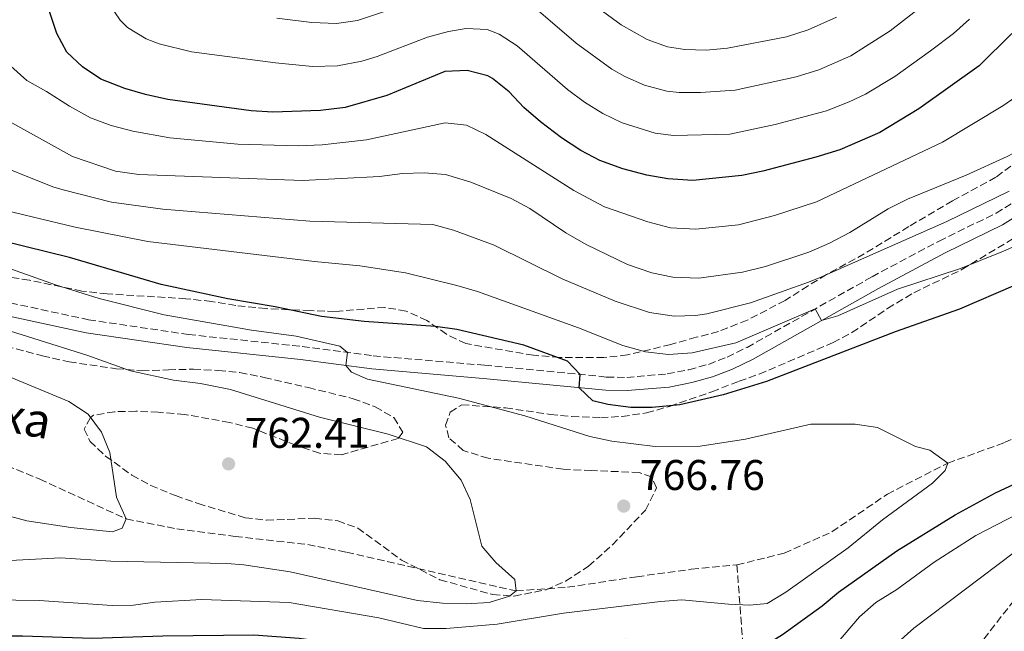
# Model space of a CAD drawing. Units: metres. Extents: x 665217 to 668680, y 4739665 to 4742062.
# Drawn here: x 668290 to 668520, y 4740772 to 4740915 of the extents above; entities that cross this region are included whole.
import ezdxf

# ---------------------------------------------------------------- set-up
doc = ezdxf.new("R2010")
doc.units = ezdxf.units.M
doc.header["$MEASUREMENT"] = 0
doc.linetypes.add('DGN Style 3', pattern=[2.435890702152634, 1.739921930109024, -0.6959687720436097])
for name, color, linetype, lineweight in [('Barranco lineal', 142, 'DGN Style 3', 13), ('Camino', 7, 'DGN Style 3', 0), ('Cota de punto acotado terreno', 7, 'Continuous', 0), ('Curva de nivel directora', 30, 'Continuous', 30), ('Curva de nivel intermedia', 30, 'Continuous', 0), ('Margen derecho', 7, 'Continuous', 0), ('Punto acotado terreno (símbolo)', 7, 'Continuous', 0), ('Texto de arroyo-regatas y barrancos', 142, 'Continuous', 0), ('Zona arbolada', 92, 'DGN Style 3', 0)]:
    doc.layers.add(name, color=color, linetype=linetype, lineweight=lineweight)
doc.styles.add('Style-Arial', font='arial.ttf')

# ---------------------------------------------------------------- blocks, each defined once
blk = doc.blocks.new('5PATER')
at = {"layer": 'Punto acotado terreno (símbolo)', "linetype": 'Continuous', "lineweight": 0}
h = blk.add_hatch(color=51, dxfattribs=at)
edge = h.paths.add_edge_path()
edge.add_ellipse((0, 0), major_axis=(-0.1095731443231308, -0.1110710700762829), ratio=0.9994222409660317, start_angle=0, end_angle=360)

msp = doc.modelspace()

# ---------------------------------------------------------------- linework, layer by layer
at = {"layer": 'Barranco lineal', "color": 142, "linetype": 'DGN Style 3', "lineweight": 13}
for points in [[(668457.3899999997, 4740787.66, 767.3099999999977), (668468.4500000002, 4740790.4, 767.5399999999936), (668479.5599999997, 4740795.390000001, 768.2599999999949), (668492.4699999997, 4740804.180000001, 769.5500000000029), (668506.5499999998, 4740811.430000001, 770), (668519.7699999996, 4740816.199999999, 770.429999999993), (668531.8799999999, 4740821.91, 771.9400000000023), (668540.0700000003, 4740828.5, 772.570000000007), (668548.8600000005, 4740838.300000001, 773.2599999999949), (668556.2999999998, 4740848.460000001, 774.0200000000042), (668564.6600000003, 4740860.800000001, 775), (668570.5599999997, 4740867.75, 775.8600000000006), (668580.1699999999, 4740872.199999999, 776.4499999999972), (668593.8200000003, 4740875.51, 777.3999999999943), (668605.6699999999, 4740877.59, 777.6699999999983), (668615.3499999996, 4740877.77, 777.8399999999965)], [(668153.1399999997, 4740836.4, 752.029999999999), (668162.6699999999, 4740836.4, 752.2200000000012), (668175.2400000002, 4740834.83, 752.5500000000029), (668185.5499999998, 4740832.710000001, 753.2100000000065), (668197.6900000004, 4740829.84, 753.5800000000019), (668213.6500000004, 4740826.17, 755), (668226.8600000005, 4740824.289999999, 755.4600000000065), (668237.7199999997, 4740823.83, 755.8600000000006), (668250.3300000001, 4740821.939999999, 756.5500000000029), (668264.6600000003, 4740818.609999999, 757.0399999999936), (668278.1900000004, 4740814.529999999, 757.1100000000006), (668294.8600000005, 4740807.67, 757.929999999993), (668315.0300000003, 4740798.4, 760), (668326.7999999998, 4740796.08, 760.4900000000052), (668340.4000000004, 4740794.32, 761.4199999999983), (668357.3300000001, 4740792.41, 762.2100000000065), (668366.3799999999, 4740790.640000001, 762.6999999999972), (668405.9299999997, 4740781.600000001, 765), (668417.9000000004, 4740782.449999999, 765.5899999999965), (668434.0599999997, 4740784.91, 766.75), (668446.7699999996, 4740786.640000001, 767.0800000000019), (668457.3899999997, 4740787.66, 767.3099999999977)], [(668457.3899999997, 4740787.66, 767.3099999999977), (668459.1200000001, 4740764.92, 775.8500000000058), (668463.6399999997, 4740741.82, 783.5899999999965), (668465.1399999997, 4740726.75, 788.2299999999959), (668468.1600000003, 4740713.189999999, 792.4799999999959), (668469.1600000003, 4740703.15, 795.4900000000052)]]:
    msp.add_polyline3d(points, dxfattribs=at)
at = {"layer": 'Camino', "color": 7, "linetype": 'DGN Style 3', "lineweight": 0}
msp.add_polyline3d([(668242.749999999, 4740858.600000001, 763.3699999999953), (668306.2199999992, 4740844.880000001, 766.7599999999949), (668329.5199999987, 4740841.440000001, 768.1399999999995), (668356.0100000022, 4740838.640000002, 769.429999999993), (668372.5899999985, 4740836.460000001, 770.320000000007), (668398.5399999989, 4740834.260000002, 772.3800000000047), (668427.0300000008, 4740831.51, 775.7299999999959), (668431.7199999979, 4740831.430000002, 776.229999999996), (668441.1599999992, 4740832.24, 777.0399999999936), (668446.2100000008, 4740833.210000001, 777.4700000000014), (668450.7500000005, 4740834.470000002, 777.9199999999981), (668455.1299999993, 4740836.17, 778.3600000000007), (668459.7699999993, 4740838.430000001, 778.729999999996), (668488.9099999995, 4740854.920000001, 781.0599999999978), (668504.5399999978, 4740863.250000002, 781.9900000000054), (668517.8099999981, 4740869.74, 782.7100000000065), (668526.0899999995, 4740874.900000001, 783.229999999996)], dxfattribs=at)
at = {"layer": 'Curva de nivel directora', "color": 30, "linetype": 'Continuous', "lineweight": 30, "flags": 128}
for points, elevation in [([(668521.4600000004, 4740911.699999999), (668513.8799999988, 4740904.170000001), (668499.8499999985, 4740894.100000001), (668490.7099999988, 4740888.59), (668481.3900000004, 4740884.560000001), (668475.7699999989, 4740882.82), (668463.4500000007, 4740879.52), (668458.5499999991, 4740878.52), (668447.1499999996, 4740877.410000001), (668441.3099999991, 4740877.78), (668436.3899999994, 4740878.640000001), (668430.8099999982, 4740880.070000002), (668425.4199999992, 4740882.010000002), (668421.0000000002, 4740884.350000001), (668416.4999999985, 4740887.32), (668411.6199999992, 4740891.100000001), (668407.7099999997, 4740894.420000001), (668404.2699999998, 4740898.060000002), (668400.4299999998, 4740901.189999999), (668399.3300000001, 4740901.79), (668394.5099999988, 4740903.070000002), (668389.3099999998, 4740902.79), (668375.74, 4740897.220000002), (668366.0700000006, 4740894.440000001), (668360.2900000004, 4740893.690000001), (668349.1900000006, 4740893.320000002), (668344.1799999992, 4740893.640000001), (668324.7199999997, 4740896.280000002), (668319.5099999995, 4740897.410000003), (668314.6599999992, 4740898.850000001), (668309.1099999994, 4740901.050000001), (668304.8499999989, 4740903.910000003), (668301.1599999988, 4740907.300000003), (668298.7999999984, 4740911.710000004), (668297.0700000006, 4740917.060000001)], 800.0000000000001), ([(668522.2499999994, 4740852.940000001), (668509.2800000008, 4740847.380000002), (668494.2599999983, 4740842.050000001), (668464.3, 4740830.480000001), (668454.2199999995, 4740827.350000001), (668444.0599999983, 4740825.020000001), (668437.6700000003, 4740824.390000001), (668432.67, 4740824.410000001), (668427.2799999989, 4740825.080000001), (668423.7999999986, 4740825.939999999), (668420.6499999993, 4740829.02), (668420.8399999993, 4740832.110000002), (668417.8699999988, 4740835.230000001), (668407.6899999997, 4740838.930000001), (668392.0999999993, 4740842.600000001), (668387.1500000006, 4740843.289999999), (668370.5199999987, 4740844.490000002), (668360.5799999988, 4740845.62), (668349.7699999994, 4740847.9), (668338.7199999987, 4740849.74), (668323.1599999996, 4740853.130000001), (668301.76, 4740859.4), (668280.879999999, 4740864.53)], 775.0000000000002), ([(668508.2599999994, 4740799.320000002), (668517.6799999984, 4740804.460000002), (668527.8699999988, 4740809.250000002)], 775.0000000000002), ([(668285.5500000004, 4740771.130000001), (668290.8700000001, 4740771.090000001), (668307.1299999988, 4740770.550000002), (668323.5700000009, 4740771.140000002), (668344.7899999995, 4740771.360000002), (668355.3300000007, 4740770.59), (668366.3099999998, 4740769.11), (668388.8499999995, 4740767.51), (668405.230000001, 4740768.12), (668420.9600000001, 4740770.08), (668431.3200000002, 4740770.310000001), (668447.5000000005, 4740768.310000002), (668458.2699999996, 4740767.770000001), (668463.7500000002, 4740768.779999999), (668467.9900000005, 4740771.41), (668477.2599999997, 4740778.090000001), (668481.0999999997, 4740781.300000001), (668494.6499999994, 4740790.970000003), (668508.2599999994, 4740799.320000002)], 775.0000000000001)]:
    msp.add_lwpolyline(points, dxfattribs=dict(at, elevation=elevation))
at = {"layer": 'Curva de nivel intermedia', "color": 30, "linetype": 'Continuous', "lineweight": 0, "flags": 128}
for points, elevation in [([(668511.61, 4740915.019999999), (668507.9000000019, 4740911.67), (668502.5700000009, 4740907.609999998), (668494.2000000001, 4740901.679999999), (668487.3400000003, 4740897.539999999), (668483.5899999997, 4740895.720000001), (668478.27, 4740893.659999999), (668466.3000000005, 4740890.42), (668455.7200000016, 4740888.199999998), (668442.620000001, 4740887.84), (668438.3499999996, 4740888.42), (668430.6400000005, 4740890.809999999), (668426.1400000011, 4740892.99), (668421.8600000007, 4740895.619999999), (668417.8799999999, 4740898.619999999), (668406.1600000008, 4740908.82), (668401.980000001, 4740911.560000001), (668399.1900000015, 4740912.58), (668394.2400000006, 4740912.850000001), (668390.1400000014, 4740912.140000001), (668385.2800000019, 4740910.800000001), (668373.5600000008, 4740906.33), (668369.9400000019, 4740905.239999999), (668364.2700000014, 4740904.109999998), (668358.4100000006, 4740904.01), (668349.8000000007, 4740904.800000002), (668330.2499999995, 4740907.369999999), (668322.7000000014, 4740909.289999999), (668319.6400000014, 4740910.460000001), (668315.3400000009, 4740913.09), (668313.5800000018, 4740914.789999999), (668310.8100000002, 4740918.939999999)], 805.0000000000001), ([(668350.1300000015, 4740915.249999999), (668358.2600000009, 4740914.24), (668364.0299999999, 4740913.979999999), (668368.9699999996, 4740914.75), (668380.8400000007, 4740918.659999999)], 810), ([(668408.9800000016, 4740918.840000001), (668419.9500000018, 4740909.459999999), (668428.2700000012, 4740903.359999999)], 810), ([(668422.0000000015, 4740919.929999999), (668430.3900000001, 4740913.670000001), (668436.4400000008, 4740910.250000001), (668441.2199999996, 4740908.579999999), (668445.2200000006, 4740907.949999998), (668450.2300000018, 4740907.820000002), (668455.2300000021, 4740908.259999999), (668468.9500000015, 4740910.930000001), (668474.0299999998, 4740912.550000001), (668480.6100000002, 4740915.460000001)], 815.0000000000001), ([(668428.2700000012, 4740903.359999999), (668431.2999999998, 4740901.619999998), (668435.8600000018, 4740899.59), (668441.0600000009, 4740898.199999998), (668443.9199999997, 4740897.899999999), (668448.9199999998, 4740897.930000001), (668457, 4740898.470000002), (668471.2200000002, 4740901.560000001), (668476.4800000018, 4740903.220000001), (668483.9699999997, 4740906.5), (668493.1400000006, 4740912.329999999), (668501.050000001, 4740918.449999999)], 810), ([(668360.7199999995, 4740885.67), (668371.0700000006, 4740886.84), (668389.3700000001, 4740890.8), (668394.3500000001, 4740890.310000001), (668398.8899999999, 4740888.109999999), (668419.3399999995, 4740875.009999999), (668426.53, 4740871.26), (668436.6200000019, 4740867.76), (668441.8900000001, 4740866.31), (668447.8200000002, 4740865.980000001), (668457.76, 4740867.050000002), (668466.1300000007, 4740869.189999999), (668475.9499999998, 4740872.4), (668505.3400000003, 4740886.34), (668519.3600000016, 4740894.759999999), (668523.4500000019, 4740897.630000001), (668529.390000001, 4740902.84), (668533.2400000021, 4740907.079999999), (668536.9800000016, 4740910.359999998), (668538.7500000017, 4740911.539999999), (668543.3200000004, 4740913.599999999), (668550.8799999999, 4740915.13)], 795), ([(668442.4700000014, 4740854.840000001), (668448.4900000007, 4740854.55), (668458.7100000001, 4740855.949999999), (668464.0800000011, 4740857.279999999), (668474.2000000019, 4740860.619999998), (668478.9500000017, 4740862.769999999), (668483.7599999995, 4740865.240000002), (668492.6800000002, 4740870.8), (668497.1399999994, 4740873.050000001), (668510.8299999998, 4740878.58), (668520.4299999999, 4740882.960000001), (668524.8300000011, 4740885.34), (668533.9900000008, 4740891.220000001), (668542.1100000013, 4740898.100000001), (668546.3400000002, 4740900.98), (668550.8500000008, 4740903.149999999), (668555.9900000016, 4740904.109999998), (668588.7000000014, 4740905.519999999), (668594.2900000016, 4740906.23), (668610.4400000006, 4740910.289999999), (668620.9300000004, 4740913.65), (668625.9700000007, 4740916.23)], 790.0000000000002), ([(668288.1100000021, 4740904.090000001), (668291.8600000005, 4740900.74), (668296.4500000014, 4740898.130000002), (668301.8100000013, 4740894.709999999), (668306.6700000007, 4740891.980000001), (668311.4699999996, 4740890.199999999), (668316.5800000015, 4740888.92), (668325.2000000003, 4740887.329999999), (668341.0700000002, 4740885.850000001), (668355.1800000007, 4740885.429999999), (668360.7199999995, 4740885.67)], 795), ([(668282.6400000004, 4740893.92), (668302.4599999996, 4740882.939999999), (668312.5200000001, 4740879.589999998), (668317.9600000007, 4740878.8), (668356.170000001, 4740877.38), (668374.0500000003, 4740878.33), (668379.4200000013, 4740878.989999999), (668384.4500000004, 4740879.159999999), (668389.4400000017, 4740878.810000001), (668395.3600000005, 4740877.020000001), (668404.7500000005, 4740873.149999999), (668409.1100000013, 4740870.810000001), (668417.5300000012, 4740865.149999999), (668422.2600000009, 4740862.449999999), (668431.9200000013, 4740857.739999999), (668437.5800000008, 4740855.859999999), (668442.4700000014, 4740854.840000001)], 790.0000000000001), ([(668281.6000000008, 4740882.409999999), (668297.9400000002, 4740875.88), (668300.3400000005, 4740875.189999999), (668311.6100000005, 4740872.279999999), (668323.5700000009, 4740870.67), (668357.8000000004, 4740867.9), (668386.5100000014, 4740867.13), (668391.3200000015, 4740865.76), (668400.8299999998, 4740862.289999999), (668416.6700000007, 4740854.4), (668429.02, 4740849.239999999), (668437.0199999998, 4740846.579999999), (668442.7300000006, 4740845.73), (668447.7400000019, 4740845.84), (668450.4199999997, 4740846.269999999), (668460.5800000008, 4740848.819999999), (668474.0600000012, 4740853.679999998), (668476.9300000012, 4740854.829999999), (668506.3400000016, 4740867.809999999), (668520.8800000015, 4740874.859999998)], 785), ([(668281.0100000007, 4740871.789999997), (668303.1500000004, 4740866.48), (668320.0700000006, 4740863.119999999), (668358.9400000004, 4740858.449999998), (668369.4500000002, 4740857.480000001), (668380.1299999999, 4740855.810000001), (668392.1200000016, 4740852.9), (668396.9000000004, 4740851.439999999), (668420.4800000016, 4740842.960000001), (668430.7800000014, 4740838.890000001), (668436.0899999999, 4740837.390000001), (668441.4499999998, 4740836.749999999), (668446.9800000018, 4740837.130000001), (668457.1600000008, 4740839.480000001), (668475.6700000004, 4740847.42), (668477.1400000012, 4740844.699999999), (668480.9000000008, 4740845.759999999), (668494.8000000013, 4740852.009999999), (668509.5400000003, 4740856.83), (668519.5500000016, 4740860.859999999), (668524.27, 4740862.970000001)], 780.0000000000001), ([(668288.2900000009, 4740856.680000001), (668298.5500000003, 4740853.01), (668308.7000000002, 4740849.829999999), (668323.8400000012, 4740846.039999999), (668344.2599999997, 4740842.46), (668354.6199999999, 4740841.069999999), (668364.800000001, 4740838.710000002), (668366.5900000014, 4740837.25), (668366.2500000016, 4740834.17), (668367.5400000013, 4740832.63), (668371.2800000008, 4740831.05), (668392.5100000005, 4740826.55), (668407.9600000001, 4740822.42), (668423.1399999993, 4740817.67), (668428.2100000009, 4740816.560000001), (668438.3200000006, 4740815.32), (668448.8100000003, 4740815.390000001), (668459.4200000007, 4740817.019999999), (668474.6, 4740820.529999998), (668484.940000002, 4740820.52), (668490.17, 4740819.739999999), (668499.0300000004, 4740815.309999999), (668502.3800000009, 4740814.41), (668506.5499999995, 4740811.429999999), (668505.9700000006, 4740809.689999999), (668503.0200000001, 4740806.779999999), (668491.3500000003, 4740798.220000001), (668483.3600000017, 4740791.63), (668468.8100000008, 4740781.279999998), (668464.4600000011, 4740778.690000001), (668460.4199999998, 4740778.310000001), (668455.4199999997, 4740778.5), (668444.5600000012, 4740779.52), (668439.5800000012, 4740779.15), (668416.9500000001, 4740776.390000001), (668401.5099999994, 4740773.829999999), (668389.5900000014, 4740772.800000001), (668384.35, 4740772.859999998), (668373.9299999995, 4740775.34), (668353.0400000017, 4740778.92), (668332.620000001, 4740779.58), (668321.6799999999, 4740778.949999999), (668316.7200000001, 4740778.289999999), (668311.7200000001, 4740778.16), (668294.7300000003, 4740779.400000001), (668283.7500000012, 4740779.52)], 770), ([(668281.050000001, 4740844.359999999), (668305.8600000016, 4740836.630000001), (668316.0000000002, 4740832.989999999), (668326.0300000019, 4740830.789999999), (668332.3700000008, 4740829.980000001), (668339.3600000002, 4740828.619999999), (668360.0500000013, 4740822.140000001), (668376.110000001, 4740818.199999999), (668385.0100000015, 4740815.24), (668389.3700000001, 4740811.84), (668393.1200000008, 4740807.449999998), (668395.2000000017, 4740802.91), (668397.9600000001, 4740792.060000001), (668401.2200000011, 4740788.259999999), (668405.6199999999, 4740784.230000001), (668405.9300000007, 4740781.600000001), (668404.3800000015, 4740780.4), (668399.6100000017, 4740778.88), (668394.2800000008, 4740778.59), (668388.7199999997, 4740778.76), (668382.9100000004, 4740779.380000001), (668353.2100000017, 4740786.07), (668342.4699999993, 4740787.67), (668338.4700000006, 4740788.02), (668311.4400000006, 4740788.539999999), (668299.7000000014, 4740789.289999999), (668283.540000001, 4740788.470000002)], 765.0000000000001), ([(668287.2300000013, 4740831.779999998), (668301.6500000004, 4740825.819999999), (668306.1200000008, 4740822.810000001), (668309.2300000022, 4740818.680000001), (668311.2100000003, 4740813.890000001), (668312.7500000005, 4740803.51), (668315.0300000003, 4740798.4), (668314.1000000003, 4740796.259999999), (668311.8200000006, 4740795.38), (668302.130000001, 4740796.399999999), (668291.8700000015, 4740797.92), (668251.9500000012, 4740808.670000001)], 760), ([(668522.8700000008, 4740799.569999999), (668513.120000001, 4740794.56), (668503.4000000001, 4740788.289999999), (668494.6699999995, 4740781.92), (668489.7499999999, 4740778.88), (668486.0000000015, 4740775.569999999), (668478.3300000003, 4740766.630000002), (668471.4900000007, 4740757.020000001), (668468.1500000014, 4740753.699999998), (668463.4100000005, 4740751.13), (668458.6000000003, 4740750.859999999), (668453.890000001, 4740752.529999999), (668444.0899999996, 4740758.31), (668439.4600000007, 4740760.189999999), (668433.1700000007, 4740762.230000001), (668421.7800000003, 4740764.220000001), (668411.02, 4740764.720000001), (668360.3500000008, 4740763.779999999), (668349.2599999999, 4740763.88), (668337.9699999999, 4740764.49), (668304.82, 4740763.980000001), (668296.7300000008, 4740763.439999999), (668291.3300000007, 4740763.130000001), (668285.8600000012, 4740762.119999998)], 780.0000000000001), ([(668522.1100000008, 4740790.619999999), (668498.6600000015, 4740772.900000001), (668494.9199999998, 4740769.59)], 785)]:
    msp.add_lwpolyline(points, dxfattribs=dict(at, elevation=elevation))
at = {"layer": 'Margen derecho', "color": 7, "linetype": 'Continuous', "lineweight": 0}
for points in [[(668519.3199999991, 4740867.029999999, 782.7100000000065), (668527.7899999982, 4740872.320000002, 783.229999999996)], [(668242.0599999983, 4740855.590000002, 763.3699999999953), (668305.6600000004, 4740841.840000001, 766.7599999999949), (668329.1299999976, 4740838.380000001, 768.1399999999995), (668355.6499999979, 4740835.570000002, 769.429999999993), (668372.260000002, 4740833.390000002, 770.320000000007), (668398.2600000016, 4740831.180000002, 772.3800000000047), (668426.8500000018, 4740828.420000001, 775.7299999999959), (668431.8200000006, 4740828.34, 776.229999999996), (668441.5799999973, 4740829.170000002, 777.0399999999936), (668446.9100000004, 4740830.2, 777.4700000000014), (668451.7199999985, 4740831.529999999, 777.9199999999981), (668456.3599999985, 4740833.330000001, 778.3600000000007), (668461.2100000011, 4740835.689999999, 778.729999999996), (668490.399999998, 4740852.210000002, 781.0599999999978), (668505.9499999982, 4740860.5, 781.9900000000054), (668519.3199999991, 4740867.029999999, 782.7100000000065)]]:
    msp.add_polyline3d(points, dxfattribs=at)
at = {"layer": 'Zona arbolada', "color": 92, "linetype": 'DGN Style 3', "lineweight": 0}
for points in [[(668531.0300000003, 4740888.039999999, 797.4100000000036), (668517.7800000003, 4740878.130000001, 797.4100000000036), (668507.6900000004, 4740872.640000001, 797.1300000000047), (668497.4800000006, 4740866.619999999, 796.4100000000036), (668487.0899999999, 4740860.26, 795.3000000000029), (668478.2599999999, 4740855.4, 794.8399999999965), (668474, 4740852.82, 794.3500000000058), (668468.6600000003, 4740849.4, 792.6000000000058), (668459.8200000003, 4740844.789999999, 790.25), (668453.1100000005, 4740842.119999999, 789.1000000000058), (668447.9299999997, 4740840.789999999, 788.6399999999995), (668441.9800000006, 4740839.109999999, 788.6399999999995), (668431.8899999997, 4740836.66, 787.5899999999965), (668426.3700000001, 4740836.039999999, 787.0599999999977), (668416.0499999998, 4740836.08, 786.3999999999943), (668409.9400000004, 4740836.58, 786.0099999999949), (668394.1699999999, 4740839.310000001, 785.4799999999959), (668389.6900000004, 4740841.5, 785.6999999999972), (668385.1299999999, 4740844.67, 786.3999999999943), (668380.25, 4740846.91, 786.6000000000058), (668375.3200000003, 4740847.76, 786.1600000000036), (668363.7199999997, 4740846.83, 783.2899999999936), (668357.9000000004, 4740847.02, 782.1199999999953), (668352.9199999999, 4740847.189999999, 781.6600000000036), (668347.6200000001, 4740847.480000001, 781.6600000000036), (668340.5899999999, 4740848.189999999, 781.6600000000036), (668334.8899999997, 4740849.15, 781.9900000000052), (668328.9400000004, 4740849.779999999, 782.6499999999943), (668310.5800000001, 4740850.930000001, 782.6499999999943), (668304.7000000002, 4740851.560000001, 782.7100000000065), (668292.4299999997, 4740854.119999999, 782.7100000000065), (668286.3399999999, 4740855.01, 782.6499999999943)], [(668531.0300000003, 4740888.039999999, 797.4100000000036), (668517.7800000003, 4740878.130000001, 797.4100000000036), (668507.6900000004, 4740872.640000001, 797.1300000000047), (668497.4800000006, 4740866.619999999, 796.4100000000036), (668487.0899999999, 4740860.26, 795.3000000000029), (668478.2599999999, 4740855.4, 794.8399999999965), (668474, 4740852.82, 794.3500000000058), (668468.6600000003, 4740849.4, 792.6000000000058), (668459.8200000003, 4740844.789999999, 790.25), (668453.1100000005, 4740842.119999999, 789.1000000000058), (668447.9299999997, 4740840.789999999, 788.6399999999995), (668441.9800000006, 4740839.109999999, 788.6399999999995), (668431.8899999997, 4740836.66, 787.5899999999965), (668426.3700000001, 4740836.039999999, 787.0599999999977), (668416.0499999998, 4740836.08, 786.3999999999943), (668409.9400000004, 4740836.58, 786.0099999999949), (668394.1699999999, 4740839.310000001, 785.4799999999959), (668389.6900000004, 4740841.5, 785.6999999999972), (668385.1299999999, 4740844.67, 786.3999999999943), (668380.25, 4740846.91, 786.6000000000058), (668375.3200000003, 4740847.76, 786.1600000000036), (668363.7199999997, 4740846.83, 783.2899999999936), (668357.9000000004, 4740847.02, 782.1199999999953), (668352.9199999999, 4740847.189999999, 781.6600000000036), (668347.6200000001, 4740847.480000001, 781.6600000000036), (668340.5899999999, 4740848.189999999, 781.6600000000036), (668334.8899999997, 4740849.15, 781.9900000000052), (668328.9400000004, 4740849.779999999, 782.6499999999943), (668310.5800000001, 4740850.930000001, 782.6499999999943), (668304.7000000002, 4740851.560000001, 782.7100000000065), (668292.4299999997, 4740854.119999999, 782.7100000000065), (668286.3399999999, 4740855.01, 782.6499999999943)], [(668265.7999999998, 4740844.220000001, 771.4400000000023), (668295.4900000002, 4740836.470000001, 771.4400000000023), (668301.7199999997, 4740835.060000001, 771.8999999999943), (668312.6699999999, 4740833.460000001, 773.2400000000052), (668318.6600000003, 4740832.960000001, 773.8800000000047), (668324.8499999996, 4740833.189999999, 774.3399999999965), (668330.7100000001, 4740833.350000001, 775.2599999999949), (668336.5199999996, 4740833.039999999, 775.4600000000065), (668341.5, 4740832.539999999, 775.429999999993), (668347.1799999997, 4740831.430000001, 775.7899999999936), (668357.4900000002, 4740829.060000001, 776.3800000000047), (668367.8899999997, 4740826.460000001, 776.5200000000042), (668373.0899999999, 4740824.560000001, 776.5800000000019), (668377.3799999999, 4740822.029999999, 776.6499999999943), (668379.5099999999, 4740818.67, 776.6499999999943), (668378.4299999997, 4740817.189999999, 776.5800000000019), (668365.2199999997, 4740813.390000001, 775.529999999999), (668360.0599999997, 4740813.710000001, 774.8699999999953), (668354.54, 4740815.609999999, 774.279999999999), (668344.5099999999, 4740819.560000001, 773.8399999999965), (668339.0999999996, 4740820.91, 773.4400000000023), (668328.5999999996, 4740822.779999999, 772.9700000000012), (668322.4800000006, 4740823.300000001, 772.8300000000019), (668317.2699999996, 4740823.550000001, 772.2299999999959), (668312.2599999999, 4740823.41, 771.4400000000023), (668307.4199999999, 4740822.600000001, 770.8500000000058), (668306.6900000004, 4740822.07, 770.779999999999), (668305.1900000004, 4740819.33, 770.5800000000019), (668306.5800000001, 4740816.470000001, 770.4499999999972), (668310.2199999997, 4740813.039999999, 770.8099999999977), (668316.3600000005, 4740808.619999999, 771.9700000000012), (668320.7199999997, 4740806.230000001, 772.4499999999972), (668326.5099999999, 4740803.83, 772.7599999999949), (668331.7699999996, 4740801.99, 773.1499999999943), (668342.7400000002, 4740798.67, 773.2899999999936), (668347.7100000001, 4740798.08, 773.2899999999936), (668358.9000000004, 4740798.58, 773.3500000000058), (668364.3200000003, 4740797.939999999, 773.679999999993), (668369.0199999996, 4740796.27, 774.0899999999965), (668379.2100000001, 4740788.789999999, 774.6699999999983), (668388.1600000003, 4740784.210000001, 774.7299999999959), (668400.4600000001, 4740780.74, 774.929999999993), (668405.4600000001, 4740780.4, 775.0599999999977), (668412.8899999997, 4740781.869999999, 775.6600000000036), (668417.4400000004, 4740783.890000001, 776.1199999999953), (668422.8300000001, 4740787.369999999, 776.6300000000047), (668428.3700000001, 4740792.32, 777.0399999999936), (668436.0899999999, 4740800.480000001, 777.1699999999983), (668438.6799999997, 4740805.66, 777.8300000000019), (668437.4900000002, 4740808.189999999, 778.029999999999), (668434.6299999999, 4740809.24, 778.3000000000029), (668423.4900000002, 4740809.680000001, 780.279999999999), (668416.8700000001, 4740810, 780.4700000000012), (668399.3899999997, 4740812.550000001, 780.4700000000012), (668393.6100000005, 4740814.369999999, 780.4700000000012), (668390.2300000006, 4740817.310000001, 780.4700000000012), (668389.4900000002, 4740820.26, 780.4700000000012), (668390.5300000003, 4740823.32, 780.4700000000012), (668393.25, 4740825.039999999, 780.4700000000012), (668403.4199999999, 4740824.33, 780.5399999999936), (668413.8799999999, 4740822.779999999, 781.0599999999977), (668418.8600000005, 4740822.310000001, 781.1199999999953), (668425.6399999997, 4740822.039999999, 781.1300000000047), (668430.6200000001, 4740822.32, 781.3399999999965), (668436.3499999996, 4740823.15, 781.8099999999977), (668441.6799999997, 4740824.66, 782.0899999999965), (668451.5700000003, 4740828.09, 784.3999999999943), (668457.9100000003, 4740830.51, 785.8800000000047), (668462.5899999999, 4740832.180000001, 786.4600000000065), (668479.8099999997, 4740839.550000001, 786.529999999999), (668484.2199999997, 4740841.869999999, 786.6600000000036), (668492.5099999999, 4740847.52, 787), (668498.6399999997, 4740851.189999999, 787.1000000000058), (668509.8700000001, 4740856.600000001, 787.6499999999943), (668525.6299999999, 4740866.130000001, 790.029999999999)], [(668326.5099999999, 4740803.83, 772.7599999999949), (668331.7699999996, 4740801.99, 773.1499999999943), (668342.7400000002, 4740798.67, 773.2899999999936), (668347.7100000001, 4740798.08, 773.2899999999936), (668358.9000000004, 4740798.58, 773.3500000000058), (668364.3200000003, 4740797.939999999, 773.679999999993), (668369.0199999996, 4740796.27, 774.0899999999965), (668379.2100000001, 4740788.789999999, 774.6699999999983), (668388.1600000003, 4740784.210000001, 774.7299999999959), (668400.4600000001, 4740780.74, 774.929999999993), (668405.4600000001, 4740780.4, 775.0599999999977), (668412.8899999997, 4740781.869999999, 775.6600000000036), (668417.4400000004, 4740783.890000001, 776.1199999999953), (668422.8300000001, 4740787.369999999, 776.6300000000047), (668428.3700000001, 4740792.32, 777.0399999999936), (668436.0899999999, 4740800.480000001, 777.1699999999983), (668438.6799999997, 4740805.66, 777.8300000000019), (668437.4900000002, 4740808.189999999, 778.029999999999), (668434.6299999999, 4740809.24, 778.3000000000029), (668423.4900000002, 4740809.680000001, 780.279999999999), (668416.8700000001, 4740810, 780.4700000000012), (668399.3899999997, 4740812.550000001, 780.4700000000012), (668393.6100000005, 4740814.369999999, 780.4700000000012), (668390.2300000006, 4740817.310000001, 780.4700000000012), (668389.4900000002, 4740820.26, 780.4700000000012), (668390.5300000003, 4740823.32, 780.4700000000012), (668393.25, 4740825.039999999, 780.4700000000012), (668403.4199999999, 4740824.33, 780.5399999999936), (668413.8799999999, 4740822.779999999, 781.0599999999977), (668418.8600000005, 4740822.310000001, 781.1199999999953), (668425.6399999997, 4740822.039999999, 781.1300000000047), (668430.6200000001, 4740822.32, 781.3399999999965), (668436.3499999996, 4740823.15, 781.8099999999977), (668441.6799999997, 4740824.66, 782.0899999999965), (668451.5700000003, 4740828.09, 784.3999999999943), (668457.9100000003, 4740830.51, 785.8800000000047), (668462.5899999999, 4740832.180000001, 786.4600000000065), (668479.8099999997, 4740839.550000001, 786.529999999999), (668484.2199999997, 4740841.869999999, 786.6600000000036), (668492.5099999999, 4740847.52, 787), (668498.6399999997, 4740851.189999999, 787.1000000000058), (668509.8700000001, 4740856.600000001, 787.6499999999943), (668525.6299999999, 4740866.130000001, 790.029999999999)], [(668265.7999999998, 4740844.220000001, 771.4400000000023), (668295.4900000002, 4740836.470000001, 771.4400000000023), (668301.7199999997, 4740835.060000001, 771.8999999999943), (668312.6699999999, 4740833.460000001, 773.2400000000052), (668318.6600000003, 4740832.960000001, 773.8800000000047), (668324.8499999996, 4740833.189999999, 774.3399999999965), (668330.7100000001, 4740833.350000001, 775.2599999999949), (668336.5199999996, 4740833.039999999, 775.4600000000065), (668341.5, 4740832.539999999, 775.429999999993), (668347.1799999997, 4740831.430000001, 775.7899999999936), (668357.4900000002, 4740829.060000001, 776.3800000000047), (668367.8899999997, 4740826.460000001, 776.5200000000042), (668373.0899999999, 4740824.560000001, 776.5800000000019), (668377.3799999999, 4740822.029999999, 776.6499999999943), (668379.5099999999, 4740818.67, 776.6499999999943), (668378.4299999997, 4740817.189999999, 776.5800000000019), (668365.2199999997, 4740813.390000001, 775.529999999999), (668360.0599999997, 4740813.710000001, 774.8699999999953), (668354.54, 4740815.609999999, 774.279999999999), (668344.5099999999, 4740819.560000001, 773.8399999999965), (668339.0999999996, 4740820.91, 773.4400000000023), (668328.5999999996, 4740822.779999999, 772.9700000000012), (668322.4800000006, 4740823.300000001, 772.8300000000019), (668317.2699999996, 4740823.550000001, 772.2299999999959), (668312.2599999999, 4740823.41, 771.4400000000023), (668307.4199999999, 4740822.600000001, 770.8500000000058), (668306.6900000004, 4740822.07, 770.779999999999), (668305.1900000004, 4740819.33, 770.5800000000019), (668306.5800000001, 4740816.470000001, 770.4499999999972), (668310.2199999997, 4740813.039999999, 770.8099999999977), (668316.3600000005, 4740808.619999999, 771.9700000000012), (668320.7199999997, 4740806.230000001, 772.4499999999972), (668326.5099999999, 4740803.83, 772.7599999999949)], [(668523.5199999996, 4740781.359999999, 802.0599999999977), (668513.6100000005, 4740768.619999999, 804.1300000000047), (668503.3200000003, 4740756.859999999, 804.070000000007), (668500.4100000003, 4740752.789999999, 804.0599999999977), (668494.8499999996, 4740743.25, 804.3300000000019), (668483.5199999996, 4740724.430000001, 807.320000000007), (668477.5099999999, 4740714.619999999, 808.0899999999965), (668473.4800000006, 4740710.279999999, 808.75), (668468.8099999997, 4740707.32, 808.9400000000023), (668463.9000000004, 4740706.199999999, 809.0099999999949), (668458.9500000002, 4740706.77, 809.0599999999977), (668457.8700000001, 4740707.15, 809.070000000007), (668453.4199999999, 4740709.42, 809.3099999999977), (668439.4299999997, 4740718.380000001, 812.1100000000006), (668429.4900000002, 4740722.59, 812.570000000007), (668419.8700000001, 4740725.609999999, 814.0099999999949)], [(668523.5199999996, 4740781.359999999, 802.0599999999977), (668513.6100000005, 4740768.619999999, 804.1300000000047)]]:
    msp.add_polyline3d(points, dxfattribs=at)

# ---------------------------------------------------------------- block references
at = {"layer": 'Punto acotado terreno (símbolo)', "color": 7, "linetype": 'Continuous', "lineweight": 0, "xscale": 10, "yscale": 10, "zscale": 10}
for p in [(668338.8799999973, 4740811.240000002, 762.410000000004), (668431.0100000015, 4740801.400000002, 766.7599999999953)]:
    msp.add_blockref('5PATER', p, dxfattribs=at)

# ---------------------------------------------------------------- texts
at = {"layer": 'Cota de punto acotado terreno', "color": 7, "linetype": 'Continuous', "lineweight": 0, "style": 'Style-Arial'}
for s, p in [('762.41', (668342.6299999985, 4740814.990000002, 762.4100000000036)), ('766.76', (668434.7600000027, 4740805.149999999, 766.7599999999949))]:
    msp.add_text(s, height=7.000000000000002, dxfattribs=at).set_placement(p)
at = {"layer": 'Texto de arroyo-regatas y barrancos', "color": 142, "linetype": 'Continuous', "lineweight": 0, "style": 'Style-Arial'}
msp.add_text('Barranco de Errekagatxa', height=8, rotation=349.28967, dxfattribs=at).set_placement((668173.3299999991, 4740840.310000001, 752.9400000000023))

doc.saveas('drawing.dxf')
